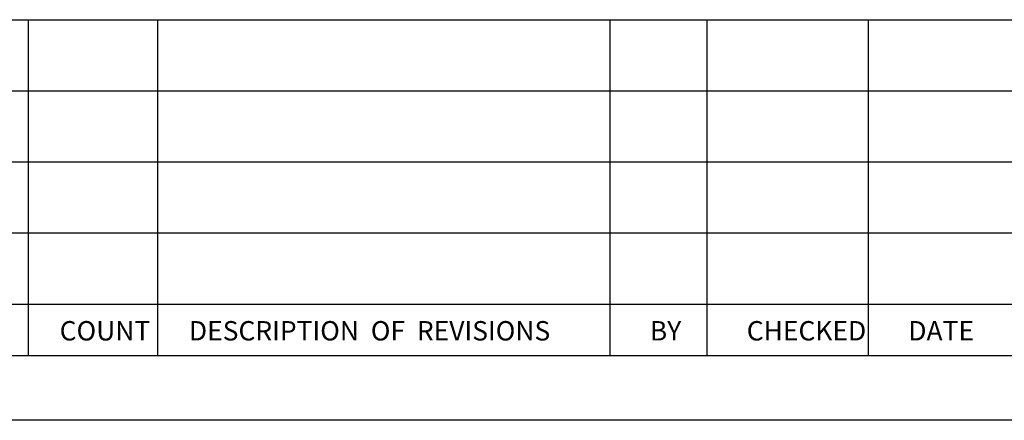
# Model space of a CAD drawing. Units: inches. Extents: x 2182 to 2349, y 1565 to 1683.
# Drawn here: x 2238 to 2281, y 1565 to 1583 of the extents above; entities that cross this region are included whole.
import ezdxf

# ---------------------------------------------------------------- set-up
doc = ezdxf.new("R2010")
doc.units = ezdxf.units.IN
doc.header["$MEASUREMENT"] = 0
doc.layers.add('A1', color=7, linetype='Continuous', lineweight=30)
doc.layers.add('A7', color=7, linetype='Continuous', lineweight=25)
for name, color, linetype in [('A3', 3, 'Continuous'), ('A6', 1, 'Continuous'), ('标题框层', 2, 'Continuous')]:
    doc.layers.add(name, color=color, linetype=linetype)
doc.styles.add('样式', font='isocp.shx', dxfattribs={"bigfont": 'gbcbig.shx'})

# ---------------------------------------------------------------- blocks, each defined once
blk = doc.blocks.new('标题框')
at = {"layer": '标题框层'}
for p, q in [((1826.88, 707.8), (1996.88, 707.8)), ((1841.88, 707.8), (1841.88, 655.8)), ((1861.88, 707.8), (1861.88, 655.8)), ((1931.88, 707.8), (1931.88, 655.8)), ((1946.88, 707.8), (1946.88, 655.8)), ((1971.88, 707.8), (1971.88, 655.8)), ((1826.88, 696.8), (1996.88, 696.8)), ((1826.88, 685.8), (1996.88, 685.8)), ((1826.88, 674.8), (1996.88, 674.8)), ((1826.88, 663.8), (1996.88, 663.8))]:
    blk.add_line(p, q, dxfattribs=at)
at = {"layer": 'A7', "char_height": 3, "attachment_point": 1, "style": '样式'}
for s, insert in [('COUNT', (1846.75, 661.16)), ('DESCRIPTION  OF  REVISIONS', (1866.75, 661.16)), ('BY', (1938.07, 661.16)), ('CHECKED', (1953.07, 661.16)), ('DATE', (1978.07, 661.16))]:
    blk.add_mtext_dynamic_manual_height_columns(s, width=157.076, gutter_width=17.5, heights=[0], dxfattribs=dict(at, insert=insert))
at = {"layer": 'A7', "style": '样式'}
for tag, p in [('2017.5.30', (2062.66, 696.73)), ('FEK41-P/T539', (2149.89, 690.74)), ('1:1', (2067.24, 684))]:
    blk.add_attdef(tag, p, '', height=4.55, dxfattribs=at)

msp = doc.modelspace()

# ---------------------------------------------------------------- linework, layer by layer
at = {"layer": 'A1'}
msp.add_line((2346.2094, 1568.1159), (2185.0302, 1568.1159), dxfattribs=at)
at = {"layer": 'A6'}
msp.add_line((2349.0174, 1565.3079), (2182.2222, 1565.3079), dxfattribs=at)

# ---------------------------------------------------------------- block references
at = {"layer": 'A3', "xscale": 0.2808, "yscale": 0.2808, "zscale": 0.2808}
msp.add_blockref('标题框', (1721.0985, 1383.966), dxfattribs=at)

doc.saveas('drawing.dxf')
